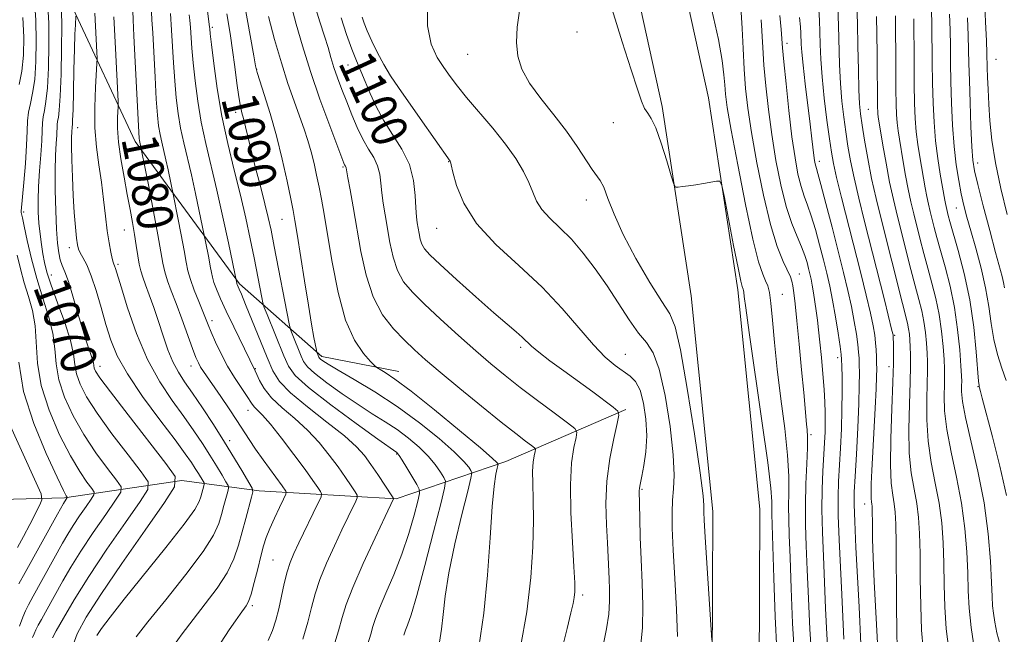
# Model space of a CAD drawing. Extents: x 2144800 to 2147700, y 322300 to 325200.
# Drawn here: x 2145688 to 2145906, y 322599 to 322735 of the extents above; entities that cross this region are included whole.
import ezdxf
from ezdxf.enums import TextEntityAlignment as Align

# ---------------------------------------------------------------- set-up
doc = ezdxf.new("R2010")
doc.units = 0
doc.header["$MEASUREMENT"] = 0
for name, color, linetype, lineweight in [('DTM HARD BREAKLINE', 7, 'Continuous', 0), ('DTM SPOT ELEVATION', 2, 'Continuous', 13), ('INDEX CONTOUR', 41, 'Continuous', 13), ('INDEX CONTOUR LABEL', 244, 'Continuous', 0), ('INTERMEDIATE CONTOUR', 44, 'Continuous', 0)]:
    doc.layers.add(name, color=color, linetype=linetype, lineweight=lineweight)
doc.styles.add('Style-ITALICS', font='ITALICS.shx')

msp = doc.modelspace()

# ---------------------------------------------------------------- linework, layer by layer
at = {"layer": 'DTM HARD BREAKLINE'}
for points in [[(2145698.29, 323190.58, 1116.51), (2145703.68, 323185.16, 1115.85), (2145708.78, 323170.67, 1114.63), (2145720.21, 323126.08, 1112.59), (2145731.85, 323088.61, 1112.09), (2145747.82, 323043.61, 1112.64), (2145765.32, 322995.08, 1113.75), (2145780.01, 322950.03, 1112.53), (2145792.96, 322906.44, 1110.6), (2145802.63, 322855.74, 1108.56), (2145809.7, 322809.79, 1107.89), (2145820.13, 322760.28, 1108.78), (2145829.89, 322715.8, 1108.33), (2145836.31, 322673.85, 1107.56), (2145841.07, 322626.04, 1106.57), (2145840.97, 322590.88, 1105.9), (2145833.26, 322540.04, 1105.35), (2145824.88, 322500, 1105.093)], [(2145712.71, 323190.83, 1115.85), (2145718.74, 323173.69, 1114.63), (2145730.22, 323128.92, 1112.59), (2145741.72, 323091.89, 1112.09), (2145757.61, 323047.11, 1112.64), (2145775.16, 322998.46, 1113.75), (2145789.94, 322953.12, 1112.53), (2145803.08, 322908.9, 1110.6), (2145812.88, 322857.51, 1108.56), (2145819.94, 322811.65, 1107.89), (2145830.3, 322762.47, 1108.78), (2145840.12, 322717.7, 1108.33), (2145846.63, 322675.15, 1107.56), (2145851.47, 322626.54, 1106.57), (2145851.37, 322590.08, 1105.9), (2145843.5, 322538.19, 1105.35), (2145835.507, 322500, 1105.102)], [(2145771.54, 322657.04, 1094.69), (2145754.42, 322660.4, 1092.37), (2145736.24, 322676.47, 1086.24), (2145713.13, 322708.01, 1079.61), (2145699.4, 322737.32, 1073.75)], [(2145821.78, 322648.62, 1100.27), (2145795.23, 322637.09, 1094.58), (2145770.91, 322628.87, 1086.13), (2145740.54, 322630.61, 1078.45), (2145723.42, 322632.87, 1072.15), (2145697.45, 322629.07, 1063.81), (2145677.57, 322628.57, 1056.19)]]:
    msp.add_polyline3d(points, dxfattribs=at)
at = {"layer": 'DTM SPOT ELEVATION'}
for p in [(2145730.17, 322733.33, 1088.27), (2145810.97, 322732.29, 1107.24), (2145857.49, 322729.82, 1116.48), (2145786.8, 322727.39, 1105.12), (2145760.24, 322725.02, 1099.18), (2145903.82, 322726.25, 1138.97), (2145740.05, 322724.04, 1092.07), (2145770.27, 322716.45, 1101.43), (2145735.4, 322714.53, 1089.57), (2145875.56, 322715.15, 1125.01), (2145700.32, 322711.11, 1074.74), (2145819.07, 322712.23, 1107.43), (2145759.17, 322702.4, 1095.83), (2145782.56, 322703.59, 1101.95), (2145864.68, 322703.65, 1118.48), (2145899.75, 322703.31, 1136.58), (2145813.07, 322695.06, 1105.36), (2145688.4, 322692.44, 1068.36), (2145895.07, 322693.34, 1133.19), (2145745.61, 322690.77, 1091.15), (2145710.67, 322688.46, 1077.13), (2145779.93, 322688.83, 1101.22), (2145698.48, 322684.52, 1073.47), (2145709.3, 322680.8, 1076.3), (2145694.53, 322678.43, 1070.72), (2145860.26, 322678.64, 1112.74), (2145856.5, 322674.2, 1110.87), (2145730.12, 322668.34, 1082.45), (2145881.35, 322665.09, 1122.15), (2145798.53, 322662.4, 1099.65), (2145821.73, 322660.85, 1102.89), (2145868.76, 322660.1, 1115.55), (2145705.27, 322658.24, 1072.63), (2145725.45, 322658.31, 1079.36), (2145739.72, 322657.68, 1084.11), (2145880.11, 322658.12, 1121.4), (2145899.86, 322653.67, 1131.91), (2145738.09, 322648.44, 1081.26), (2145734.05, 322641.75, 1078.48), (2145862.88, 322643.08, 1112.3), (2145771.04, 322638.74, 1087.87), (2145825.39, 322630.97, 1102.16), (2145874.71, 322627.67, 1119.35), (2145743.64, 322615.24, 1081.06), (2145812.23, 322607.5, 1098.35), (2145739.05, 322605.13, 1080.28)]:
    msp.add_point(p, dxfattribs=at)
at = {"layer": 'INDEX CONTOUR', "flags": 128}
for points, elevation in [([(2145693.754, 322738.076), (2145693.937, 322734.303), (2145693.992, 322729.49), (2145693.898, 322724.375), (2145693.669, 322719.934), (2145693.331, 322716.889), (2145692.972, 322714.943), (2145692.689, 322713.547), (2145692.551, 322712.189), (2145692.483, 322710.517), (2145692.379, 322708.217), (2145692.163, 322705.112), (2145691.898, 322701.566), (2145691.681, 322698.081), (2145691.591, 322695.042), (2145691.628, 322692.384), (2145691.778, 322689.923), (2145692.018, 322687.524), (2145692.318, 322685.233), (2145692.643, 322683.142), (2145692.995, 322681.241), (2145693.538, 322679.109), (2145694.475, 322676.227), (2145695.9, 322672.295), (2145697.475, 322667.915), (2145698.755, 322663.91), (2145699.432, 322660.889), (2145699.758, 322658.59), (2145700.12, 322656.534), (2145700.887, 322654.271), (2145702.32, 322651.468), (2145704.66, 322647.824), (2145707.959, 322643.258), (2145711.512, 322638.582), (2145714.427, 322634.832), (2145715.95, 322632.627), (2145715.885, 322630.922), (2145714.177, 322628.256), (2145710.926, 322623.599), (2145706.851, 322617.671), (2145702.824, 322611.622), (2145699.568, 322606.43), (2145697.183, 322602.383), (2145695.62, 322599.594), (2145694.783, 322598.034)], 1070), ([(2145864.57, 322737.29), (2145864.697, 322734.898), (2145864.794, 322732.349), (2145864.875, 322729.553), (2145865.016, 322726.3), (2145865.307, 322722.343), (2145865.798, 322717.616), (2145866.389, 322712.764), (2145866.936, 322708.61), (2145867.359, 322705.663), (2145867.814, 322703.177), (2145868.519, 322700.087), (2145869.621, 322695.622), (2145873.859, 322678.853), (2145875.064, 322673.97), (2145875.999, 322670.011), (2145876.609, 322667.152), (2145876.961, 322665.099), (2145877.153, 322663.44), (2145877.267, 322661.846), (2145877.338, 322660.319), (2145877.38, 322658.941), (2145877.405, 322657.671), (2145877.382, 322655.973), (2145877.275, 322653.191), (2145877.063, 322648.934), (2145876.322, 322635.1), (2145876.191, 322632.192), (2145876.141, 322630.176), (2145876.17, 322628.91), (2145876.244, 322628.165), (2145876.326, 322627.686), (2145876.381, 322627.216), (2145876.413, 322626.472), (2145876.448, 322623.049), (2145876.504, 322619.955), (2145876.638, 322615.763), (2145876.874, 322610.533), (2145877.647, 322595.485)], 1120), ([(2145712.549, 322736.974), (2145712.624, 322735.016), (2145712.814, 322731.488), (2145713.105, 322725.724), (2145713.876, 322710.118), (2145713.966, 322708.72), (2145714.022, 322708.273), (2145714.503, 322706.085), (2145716.088, 322698.036), (2145717.16, 322692.496), (2145718.12, 322687.346), (2145719.198, 322681.099), (2145719.644, 322679.123), (2145720.267, 322677.164), (2145721.108, 322674.916), (2145722.175, 322672.132), (2145723.437, 322668.717), (2145725.811, 322662.18), (2145726.565, 322660.191), (2145727.1, 322658.959), (2145727.603, 322658.046), (2145728.245, 322657.053), (2145732.077, 322651.508), (2145733.922, 322648.789), (2145735.655, 322646.177), (2145738.36, 322641.953), (2145739.762, 322639.856), (2145741.449, 322637.48), (2145745.662, 322631.731), (2145746.484, 322630.54), (2145746.588, 322630.288), (2145746.451, 322629.836), (2145745.955, 322628.796), (2145745.048, 322626.928), (2145743.939, 322624.582), (2145742.905, 322622.254), (2145742.144, 322620.285), (2145741.558, 322618.397), (2145740.972, 322616.153), (2145740.259, 322613.297), (2145739.488, 322610.28), (2145738.776, 322607.731), (2145738.202, 322606.098), (2145737.685, 322605.103), (2145736.353, 322603.247), (2145735.327, 322601.787), (2145733.939, 322599.768), (2145732.167, 322597.088)], 1080), ([(2145733.389, 322736.381), (2145733.759, 322734.186), (2145734.201, 322731.493), (2145734.684, 322728.276), (2145735.179, 322724.609), (2145735.655, 322720.965), (2145736.083, 322717.91), (2145736.445, 322715.84), (2145736.766, 322714.428), (2145737.085, 322713.169), (2145737.949, 322709.431), (2145738.687, 322706.407), (2145739.708, 322702.446), (2145740.838, 322698.137), (2145741.848, 322694.239), (2145742.583, 322691.221), (2145743.193, 322688.397), (2145743.904, 322684.797), (2145747.212, 322667.597), (2145747.505, 322666.396), (2145747.86, 322665.447), (2145749.856, 322660.49), (2145750.415, 322659.243), (2145751.247, 322658.121), (2145752.854, 322656.668), (2145755.557, 322654.573), (2145758.957, 322652.114), (2145762.471, 322649.712), (2145765.636, 322647.683), (2145768.471, 322645.91), (2145771.113, 322644.172), (2145773.652, 322642.296), (2145776.001, 322640.318), (2145778.02, 322638.326), (2145779.601, 322636.423), (2145780.748, 322634.775), (2145781.493, 322633.565), (2145781.838, 322632.728), (2145781.66, 322631.214), (2145780.807, 322627.724), (2145779.231, 322621.515), (2145777.311, 322614.07), (2145775.529, 322607.425), (2145774.263, 322603.139), (2145773.474, 322600.858), (2145773.018, 322599.747), (2145772.762, 322599.085), (2145772.608, 322598.591)], 1090), ([(2145758.704, 322735.453), (2145759.888, 322731.747), (2145761.074, 322728.524), (2145762.124, 322725.904), (2145764.061, 322721.32), (2145765.15, 322718.711), (2145766.466, 322715.822), (2145768.124, 322712.759), (2145770.15, 322709.604), (2145772.203, 322706.342), (2145773.849, 322702.935), (2145774.778, 322699.411), (2145775.164, 322696.079), (2145775.301, 322693.314), (2145775.433, 322691.366), (2145775.599, 322689.998), (2145775.999, 322687.628), (2145776.265, 322686.393), (2145776.631, 322685.267), (2145777.215, 322684.265), (2145778.416, 322682.956), (2145780.708, 322680.794), (2145784.33, 322677.469), (2145788.588, 322673.609), (2145792.552, 322670.077), (2145795.499, 322667.535), (2145797.505, 322665.85), (2145798.851, 322664.689), (2145800.921, 322662.698), (2145802.537, 322661.326), (2145805.01, 322659.433), (2145808.084, 322657.177), (2145814.469, 322652.531), (2145819.043, 322649.164), (2145820.059, 322648.301), (2145820.282, 322647.355), (2145819.899, 322645.513), (2145819.125, 322642.197), (2145818.254, 322637.754), (2145817.605, 322632.765), (2145817.407, 322627.766), (2145817.53, 322623.108), (2145817.755, 322619.099), (2145817.91, 322615.936), (2145818.086, 322611.07), (2145818.185, 322608.703), (2145818.204, 322606.132), (2145818.019, 322603.257), (2145817.548, 322600.035), (2145816.88, 322596.669)], 1100), ([(2145840.855, 322737.191), (2145842.329, 322730.682), (2145843.185, 322725.99), (2145843.564, 322722.837), (2145843.716, 322720.591), (2145843.888, 322718.526), (2145844.299, 322715.566), (2145845.164, 322710.542), (2145846.6, 322702.842), (2145848.33, 322694.068), (2145849.977, 322686.376), (2145851.246, 322681.397), (2145852.154, 322678.666), (2145852.795, 322677.191), (2145853.261, 322676.047), (2145853.623, 322674.581), (2145853.945, 322672.206), (2145854.294, 322668.476), (2145854.743, 322663.512), (2145855.364, 322657.576), (2145856.182, 322651.003), (2145857.02, 322644.424), (2145857.65, 322638.541), (2145857.917, 322633.875), (2145857.93, 322630.216), (2145857.877, 322627.166), (2145857.903, 322624.26), (2145858.021, 322620.746), (2145858.211, 322615.803), (2145858.458, 322608.976), (2145858.769, 322601.291), (2145859.158, 322594.14)], 1110), ([(2145885.621, 322735.211), (2145885.668, 322725.749), (2145885.714, 322720.732), (2145885.794, 322716.577), (2145885.94, 322713.171), (2145886.182, 322710.19), (2145886.536, 322707.366), (2145886.957, 322704.679), (2145888.144, 322697.764), (2145888.503, 322695.866), (2145888.875, 322694.144), (2145889.269, 322692.501), (2145890.159, 322688.977), (2145890.744, 322686.747), (2145891.529, 322683.899), (2145892.549, 322680.272), (2145893.651, 322675.995), (2145894.633, 322671.272), (2145895.339, 322666.374), (2145895.791, 322661.842), (2145896.056, 322658.289), (2145896.193, 322656.115), (2145896.24, 322654.878), (2145896.225, 322653.923), (2145896.217, 322652.619), (2145896.419, 322650.427), (2145897.071, 322646.827), (2145899.811, 322634.971), (2145901.181, 322627.939), (2145902.091, 322621.096), (2145902.595, 322615.019), (2145902.842, 322610.263), (2145902.97, 322607.155), (2145903.076, 322605.15), (2145903.249, 322603.478), (2145903.567, 322601.508), (2145904.054, 322599.147), (2145904.725, 322596.444)], 1130)]:
    msp.add_lwpolyline(points, dxfattribs=dict(at, elevation=elevation))
at = {"layer": 'INTERMEDIATE CONTOUR', "flags": 128}
for points, elevation in [([(2145901.134, 322743.506), (2145901.535, 322734.562), (2145901.713, 322730.333), (2145901.815, 322727.628), (2145901.908, 322724.394), (2145901.979, 322722.288), (2145902.09, 322719.559), (2145902.248, 322716.31), (2145902.483, 322712.6), (2145902.918, 322708.318), (2145903.701, 322703.316), (2145904.91, 322697.608), (2145906.339, 322691.877)], 1138), ([(2145690.753, 322739.131), (2145691.062, 322734.907), (2145691.194, 322730.314), (2145691.115, 322725.767), (2145690.83, 322721.795), (2145690.373, 322718.775), (2145689.869, 322716.492), (2145689.469, 322714.575), (2145689.272, 322712.653), (2145689.183, 322710.337), (2145689.05, 322707.234), (2145688.768, 322703.18), (2145688.409, 322698.924), (2145687.818, 322692.611), (2145687.825, 322692.319), (2145688.101, 322691.147), (2145688.505, 322689.295), (2145689.174, 322686.136), (2145690.102, 322682.064), (2145691.27, 322677.641), (2145692.612, 322673.346), (2145693.894, 322669.306), (2145694.842, 322665.565), (2145695.302, 322662.117), (2145695.605, 322658.758), (2145696.206, 322655.236), (2145697.462, 322651.37), (2145699.338, 322647.263), (2145701.706, 322643.091), (2145704.378, 322639.067), (2145706.946, 322635.558), (2145708.942, 322632.97), (2145709.973, 322631.478), (2145709.929, 322630.324), (2145708.773, 322628.517), (2145706.572, 322625.366), (2145703.811, 322621.351), (2145701.081, 322617.248), (2145698.849, 322613.683), (2145697.079, 322610.667), (2145693.222, 322603.748), (2145692.319, 322602.097), (2145691.633, 322600.81), (2145691.118, 322599.79), (2145690.712, 322598.909), (2145690.367, 322598.067)], 1068), ([(2145737.246, 322738.908), (2145739.363, 322727.009), (2145739.764, 322724.811), (2145740.114, 322723.356), (2145740.696, 322721.521), (2145741.711, 322718.437), (2145743.024, 322714.241), (2145744.417, 322709.324), (2145745.695, 322704.118), (2145746.768, 322699.234), (2145747.571, 322695.326), (2145748.086, 322692.732), (2145748.482, 322690.531), (2145748.975, 322687.486), (2145750.604, 322677.123), (2145751.47, 322671.736), (2145752.181, 322667.544), (2145752.71, 322664.603), (2145753.248, 322661.77), (2145753.335, 322661.366), (2145753.396, 322661.188), (2145753.795, 322660.219), (2145753.925, 322660.044), (2145754.175, 322659.817), (2145754.686, 322659.44), (2145755.835, 322658.707), (2145758.061, 322657.383), (2145761.641, 322655.3), (2145766.194, 322652.546), (2145771.181, 322649.272), (2145776.078, 322645.682), (2145780.433, 322642.179), (2145783.81, 322639.217), (2145785.915, 322637.137), (2145787.008, 322635.839), (2145787.492, 322635.104), (2145787.674, 322634.585), (2145787.488, 322633.396), (2145786.777, 322630.516), (2145785.48, 322625.331), (2145783.938, 322618.84), (2145782.591, 322612.447), (2145781.762, 322607.26), (2145781.308, 322603.208), (2145780.968, 322599.924), (2145780.538, 322597.092)], 1092), ([(2145747.734, 322737.936), (2145748.795, 322734.061), (2145750.16, 322729.226), (2145751.911, 322723.578), (2145754.041, 322717.398), (2145756.197, 322711.525), (2145759.367, 322703.209), (2145759.512, 322702.881), (2145759.7, 322702.563), (2145759.768, 322702.422), (2145759.821, 322702.204), (2145760.21, 322700.025), (2145760.713, 322697.315), (2145761.403, 322693.531), (2145763.11, 322683.688), (2145764.248, 322678.402), (2145765.816, 322673.584), (2145767.922, 322669.654), (2145770.335, 322666.537), (2145772.741, 322664.032), (2145774.97, 322661.888), (2145777.43, 322659.672), (2145780.675, 322656.903), (2145785.019, 322653.299), (2145789.818, 322649.377), (2145794.19, 322645.856), (2145797.438, 322643.298), (2145799.601, 322641.641), (2145800.906, 322640.669), (2145801.568, 322640.151), (2145801.772, 322639.795), (2145801.693, 322639.297), (2145801.494, 322638.391), (2145801.285, 322636.965), (2145801.168, 322634.948), (2145801.206, 322632.246), (2145801.312, 322628.674), (2145801.359, 322624.032), (2145801.222, 322618.197), (2145800.767, 322611.364), (2145799.857, 322603.815), (2145798.447, 322595.939)], 1096), ([(2145752.89, 322738.167), (2145753.995, 322734.583), (2145755.027, 322731.429), (2145755.823, 322728.854), (2145756.478, 322726.641), (2145757.149, 322724.485), (2145757.961, 322722.137), (2145758.913, 322719.571), (2145759.969, 322716.819), (2145761.1, 322713.94), (2145762.291, 322711.112), (2145763.535, 322708.542), (2145764.797, 322706.372), (2145765.941, 322704.479), (2145766.81, 322702.678), (2145767.299, 322700.808), (2145767.55, 322698.814), (2145767.755, 322696.67), (2145768.073, 322694.341), (2145768.501, 322691.764), (2145769.554, 322685.659), (2145770.256, 322682.397), (2145771.224, 322679.425), (2145772.587, 322676.942), (2145774.525, 322674.61), (2145777.229, 322671.953), (2145780.768, 322668.657), (2145784.729, 322665.052), (2145788.576, 322661.631), (2145791.933, 322658.743), (2145795.073, 322656.17), (2145798.427, 322653.547), (2145802.235, 322650.663), (2145805.969, 322647.879), (2145808.899, 322645.711), (2145810.495, 322644.461), (2145810.986, 322643.604), (2145810.796, 322642.405), (2145810.314, 322640.222), (2145809.812, 322636.789), (2145809.532, 322631.93), (2145809.636, 322625.72), (2145809.977, 322619.217), (2145810.327, 322613.728), (2145810.507, 322610.209), (2145810.512, 322608.215), (2145810.387, 322606.951), (2145810.143, 322605.64), (2145809.664, 322603.578), (2145808.802, 322600.078), (2145807.485, 322594.794)], 1098), ([(2145777.863, 322739.118), (2145777.883, 322733.719), (2145778.673, 322729.626), (2145779.998, 322726.681), (2145781.495, 322724.429), (2145782.916, 322722.436), (2145784.483, 322720.341), (2145786.535, 322717.803), (2145792.317, 322711.02), (2145795.179, 322707.455), (2145797.45, 322704.241), (2145799.135, 322701.416), (2145800.335, 322698.947), (2145801.199, 322696.788), (2145802.039, 322694.834), (2145803.207, 322692.966), (2145804.966, 322691.057), (2145807.21, 322688.927), (2145809.742, 322686.394), (2145812.384, 322683.325), (2145815.056, 322679.816), (2145817.693, 322676.019), (2145822.573, 322668.515), (2145824.639, 322665.585), (2145826.37, 322663.477), (2145827.853, 322661.215), (2145829.209, 322657.551), (2145830.509, 322651.714), (2145831.612, 322644.848), (2145832.325, 322638.575), (2145832.527, 322634.108), (2145832.392, 322631.034), (2145832.164, 322628.524), (2145832.051, 322625.806), (2145832.099, 322622.304), (2145832.314, 322617.492), (2145832.674, 322611.155), (2145833.04, 322604.32), (2145833.247, 322598.321)], 1104), ([(2145798.336, 322737.537), (2145797.749, 322733.372), (2145797.555, 322729.972), (2145797.851, 322726.96), (2145798.771, 322724.049), (2145800.458, 322720.976), (2145802.95, 322717.558), (2145805.86, 322713.932), (2145808.698, 322710.314), (2145811.064, 322706.927), (2145814.323, 322701.83), (2145816.15, 322699.379), (2145816.922, 322697.896), (2145817.859, 322695.445), (2145819.212, 322691.944), (2145821.243, 322687.433), (2145824.058, 322682.11), (2145827.136, 322676.819), (2145829.798, 322672.562), (2145831.567, 322669.818), (2145832.768, 322666.975), (2145833.928, 322661.899), (2145835.418, 322653.294), (2145836.994, 322643.22), (2145838.257, 322634.577), (2145838.917, 322629.535), (2145839.113, 322627.361), (2145839.079, 322625.846), (2145839.156, 322624.073), (2145839.385, 322620.304), (2145840.666, 322600.899), (2145840.9, 322597.542)], 1106), ([(2145818.757, 322737.329), (2145820.983, 322730.111), (2145823.01, 322723.961), (2145824.41, 322719.663), (2145825.31, 322716.971), (2145825.979, 322715.375), (2145826.655, 322714.331), (2145827.448, 322713.135), (2145828.441, 322711.049), (2145829.657, 322707.643), (2145830.889, 322703.73), (2145831.871, 322700.434), (2145832.441, 322698.598), (2145832.831, 322697.946), (2145833.379, 322697.915), (2145834.343, 322698.038), (2145835.688, 322698.222), (2145837.301, 322698.467), (2145839.047, 322698.76), (2145841.936, 322699.284), (2145842.649, 322699.268), (2145843.094, 322698.314), (2145843.651, 322695.603), (2145845.704, 322684.979), (2145846.688, 322680.017), (2145847.301, 322677.119), (2145847.606, 322675.889), (2145847.825, 322675.312), (2145847.891, 322675.047), (2145847.949, 322674.619), (2145848.047, 322673.715), (2145848.369, 322671.199), (2145849.137, 322665.731), (2145851.977, 322646.116), (2145853.246, 322636.918), (2145853.92, 322631.191), (2145854.134, 322628.272), (2145854.156, 322625.459), (2145854.637, 322611.249), (2145854.939, 322602.779), (2145855.261, 322595.24)], 1108), ([(2145868.799, 322737.729), (2145868.944, 322733.785), (2145869.184, 322725.133), (2145869.383, 322720.907), (2145869.697, 322717.017), (2145870.101, 322713.453), (2145870.553, 322710.151), (2145871.033, 322707.005), (2145871.615, 322703.726), (2145872.396, 322699.979), (2145873.446, 322695.505), (2145874.728, 322690.345), (2145879.112, 322672.915), (2145880.786, 322666.161), (2145881.016, 322665.161), (2145881.062, 322664.817), (2145881.118, 322662.938), (2145881.144, 322661.411), (2145881.127, 322658.849), (2145881.011, 322654.719), (2145880.78, 322648.816), (2145880.549, 322642.225), (2145880.468, 322636.358), (2145880.638, 322632.275), (2145880.963, 322629.632), (2145881.297, 322627.737), (2145881.523, 322625.869), (2145881.652, 322623.202), (2145881.72, 322618.887), (2145881.801, 322605.433), (2145881.849, 322599.452), (2145881.97, 322595.762)], 1122), ([(2145873.023, 322738.263), (2145873.151, 322734.19), (2145873.257, 322729.153), (2145873.354, 322723.928), (2145873.459, 322719.471), (2145873.595, 322716.418), (2145873.813, 322714.141), (2145874.169, 322711.692), (2145874.706, 322708.347), (2145875.415, 322704.276), (2145876.273, 322699.872), (2145877.26, 322695.435), (2145878.363, 322690.897), (2145883.103, 322672.11), (2145884.225, 322667.756), (2145884.48, 322666.547), (2145884.648, 322665.358), (2145884.76, 322664.05), (2145884.837, 322662.559), (2145884.891, 322660.763), (2145884.894, 322658.292), (2145884.811, 322654.716), (2145884.638, 322649.825), (2145884.516, 322644.282), (2145884.618, 322638.975), (2145885.054, 322634.582), (2145885.675, 322630.967), (2145886.268, 322627.788), (2145886.665, 322624.676), (2145886.887, 322621.158), (2145887, 322616.731), (2145887.07, 322611.147), (2145887.161, 322605.151), (2145887.338, 322599.746), (2145887.675, 322595.617)], 1124), ([(2145688.187, 322735.511), (2145688.398, 322731.138), (2145688.332, 322727.159), (2145687.991, 322723.654), (2145687.414, 322720.661)], 1066), ([(2145696.754, 322737.017), (2145696.812, 322733.7), (2145696.789, 322728.666), (2145696.682, 322722.983), (2145696.508, 322718.075), (2145696.29, 322715.003), (2145696.072, 322713.395), (2145695.909, 322712.518), (2145695.829, 322711.734), (2145695.73, 322709.438), (2145695.606, 322707.569), (2145695.466, 322704.998), (2145695.373, 322701.57), (2145695.381, 322697.276), (2145695.48, 322692.704), (2145695.648, 322688.592), (2145695.868, 322685.505), (2145696.145, 322683.336), (2145696.496, 322681.805), (2145696.937, 322680.588), (2145697.518, 322679.174), (2145698.295, 322677.01), (2145699.29, 322673.752), (2145700.395, 322669.93), (2145701.467, 322666.29), (2145702.385, 322663.428), (2145703.587, 322659.914), (2145703.835, 322658.968), (2145704.037, 322657.831), (2145704.312, 322657.171), (2145705.301, 322655.674), (2145707.614, 322652.558), (2145711.539, 322647.449), (2145719.913, 322636.694), (2145721.927, 322633.777), (2145721.842, 322631.521), (2145719.582, 322627.991), (2145715.314, 322621.891), (2145710.154, 322614.465), (2145705.457, 322607.595), (2145702.252, 322602.64), (2145700.26, 322598.88), (2145698.876, 322595.072)], 1072), ([(2145699.968, 322735.812), (2145699.851, 322733.933), (2145699.75, 322731.804), (2145699.638, 322728.496), (2145699.527, 322723.959), (2145699.423, 322719.108), (2145699.327, 322715.099), (2145699.242, 322712.786), (2145699.175, 322711.806), (2145699.107, 322711.278), (2145699.048, 322710.098), (2145699.019, 322709.018), (2145699.019, 322707.046), (2145699.069, 322703.958), (2145699.181, 322700.127), (2145699.362, 322696.084), (2145699.61, 322692.303), (2145699.881, 322689.074), (2145700.123, 322686.634), (2145700.311, 322685.108), (2145700.535, 322684.168), (2145700.914, 322683.369), (2145701.534, 322682.298), (2145702.368, 322680.687), (2145703.355, 322678.296), (2145704.436, 322675.013), (2145705.545, 322671.227), (2145706.614, 322667.454), (2145707.669, 322664.029), (2145709.095, 322660.57), (2145711.371, 322656.513), (2145714.749, 322651.545), (2145718.57, 322646.356), (2145721.945, 322641.885), (2145724.207, 322638.828), (2145725.558, 322636.901), (2145726.416, 322635.577), (2145727.122, 322634.432), (2145728.127, 322632.75), (2145728.347, 322632.349), (2145728.395, 322632.078), (2145728.309, 322631.707), (2145727.65, 322629.267), (2145727.302, 322628.218), (2145726.296, 322626.449), (2145723.952, 322623.199), (2145719.908, 322618.066), (2145710.625, 322606.564), (2145707.542, 322602.632), (2145705.669, 322600.12), (2145704.59, 322598.575)], 1074), ([(2145704.167, 322736.471), (2145704.588, 322727.839), (2145704.64, 322726.494), (2145704.617, 322725.354), (2145704.294, 322720.064), (2145704.131, 322715.692), (2145704.164, 322711.078), (2145704.499, 322706.818), (2145705.032, 322702.872), (2145705.608, 322699.038), (2145706.104, 322695.191), (2145706.529, 322691.504), (2145706.926, 322688.223), (2145707.322, 322685.551), (2145707.694, 322683.52), (2145708.004, 322682.115), (2145708.227, 322681.285), (2145708.388, 322680.822), (2145708.525, 322680.473), (2145708.703, 322679.924), (2145709.961, 322675.795), (2145711.416, 322671.18), (2145713.411, 322665.489), (2145715.829, 322659.752), (2145718.529, 322654.795), (2145721.293, 322650.629), (2145723.879, 322647.061), (2145726.104, 322643.915), (2145728, 322641.09), (2145729.655, 322638.505), (2145731.125, 322636.121), (2145732.343, 322634.093), (2145733.216, 322632.619), (2145733.674, 322631.785), (2145733.772, 322631.223), (2145733.595, 322630.449), (2145732.741, 322627.328), (2145732.222, 322625.373), (2145731.632, 322623.352), (2145730.478, 322620.81), (2145728.152, 322617.143), (2145724.336, 322612.051), (2145719.877, 322606.448), (2145715.911, 322601.547), (2145713.305, 322598.27)], 1076), ([(2145708.4, 322735.681), (2145708.757, 322728.647), (2145709.308, 322717.011), (2145709.329, 322715.84), (2145709.2, 322713.332), (2145709.2, 322711.004), (2145709.412, 322707.92), (2145709.921, 322704.168), (2145710.621, 322700.131), (2145711.356, 322696.27), (2145712.003, 322692.937), (2145712.54, 322690.055), (2145712.981, 322687.44), (2145713.341, 322684.961), (2145713.655, 322682.707), (2145713.966, 322680.818), (2145714.32, 322679.344), (2145714.777, 322677.972), (2145715.4, 322676.298), (2145716.229, 322674.021), (2145717.207, 322671.236), (2145718.253, 322668.146), (2145719.303, 322664.954), (2145720.367, 322661.885), (2145721.471, 322659.167), (2145722.66, 322656.912), (2145724.06, 322654.761), (2145725.814, 322652.236), (2145728.001, 322649.002), (2145730.442, 322645.279), (2145732.893, 322641.432), (2145735.127, 322637.81), (2145736.98, 322634.729), (2145738.305, 322632.489), (2145739.001, 322631.222), (2145739.15, 322630.366), (2145738.88, 322629.192), (2145737.583, 322624.449), (2145736.004, 322618.536), (2145734.99, 322615.571), (2145733.464, 322612.437), (2145731.247, 322609.044), (2145728.609, 322605.533), (2145725.929, 322602.099), (2145723.537, 322598.934), (2145721.565, 322596.213)], 1078), ([(2145716.727, 322736.7), (2145716.818, 322734.981), (2145716.99, 322732.099), (2145717.505, 322722.296), (2145717.781, 322717.436), (2145718.036, 322713.914), (2145718.295, 322711.487), (2145718.599, 322709.623), (2145718.973, 322707.861), (2145719.895, 322703.995), (2145720.392, 322701.756), (2145721.593, 322695.968), (2145722.547, 322691.124), (2145723.276, 322687.36), (2145723.927, 322683.86), (2145724.375, 322681.309), (2145724.767, 322679.365), (2145725.322, 322677.428), (2145726.182, 322675.073), (2145727.187, 322672.571), (2145728.096, 322670.367), (2145729.293, 322667.388), (2145729.955, 322665.788), (2145730.914, 322663.594), (2145732.145, 322660.981), (2145733.58, 322658.26), (2145735.123, 322655.709), (2145736.589, 322653.496), (2145737.769, 322651.759), (2145739.024, 322649.79), (2145739.5, 322649.19), (2145740.188, 322648.522), (2145741.302, 322647.397), (2145743.055, 322645.388), (2145745.528, 322642.272), (2145748.282, 322638.646), (2145750.748, 322635.309), (2145752.486, 322632.893), (2145753.557, 322631.347), (2145754.154, 322630.45), (2145754.416, 322629.922), (2145754.273, 322629.235), (2145753.598, 322627.799), (2145749.344, 322619.072), (2145748.224, 322616.717), (2145747.403, 322614.742), (2145746.746, 322612.655), (2145746.139, 322610.101), (2145745.539, 322607.267), (2145744.923, 322604.473), (2145744.26, 322601.963), (2145743.49, 322599.674), (2145742.546, 322597.464)], 1082), ([(2145720.906, 322736.427), (2145721.165, 322732.71), (2145721.58, 322725.514), (2145721.857, 322721.461), (2145722.194, 322717.711), (2145722.624, 322714.253), (2145723.173, 322710.972), (2145723.862, 322707.736), (2145725.554, 322700.636), (2145726.47, 322696.523), (2145727.307, 322692.578), (2145728.686, 322685.841), (2145729.391, 322682.223), (2145729.735, 322680.374), (2145729.974, 322679.02), (2145730.199, 322677.951), (2145730.542, 322676.811), (2145731.122, 322675.284), (2145732.017, 322673.198), (2145733.291, 322670.415), (2145734.935, 322666.946), (2145739.676, 322657.174), (2145740.023, 322656.396), (2145740.63, 322655.064), (2145741.665, 322653.282), (2145743.313, 322651.217), (2145745.664, 322649.002), (2145748.441, 322646.635), (2145751.27, 322644.078), (2145753.843, 322641.33), (2145756.101, 322638.54), (2145758.046, 322635.895), (2145759.673, 322633.568), (2145760.948, 322631.685), (2145761.824, 322630.36), (2145762.272, 322629.613), (2145762.313, 322629.083), (2145761.981, 322628.318), (2145760.287, 322624.832), (2145758.918, 322621.984), (2145757.242, 322618.447), (2145755.513, 322614.606), (2145754.028, 322610.932), (2145752.989, 322607.741), (2145752.198, 322604.739), (2145751.354, 322601.479), (2145750.244, 322597.691)], 1084), ([(2145725.084, 322736.153), (2145725.205, 322734.91), (2145725.341, 322733.321), (2145725.656, 322728.732), (2145725.932, 322725.486), (2145726.355, 322721.507), (2145726.953, 322717.02), (2145727.748, 322712.321), (2145728.752, 322707.611), (2145731.214, 322697.277), (2145732.547, 322691.29), (2145733.766, 322685.548), (2145735.593, 322676.629), (2145735.629, 322676.507), (2145735.692, 322676.342), (2145736.174, 322675.283), (2145736.656, 322674.167), (2145737.577, 322671.945), (2145742.337, 322660.184), (2145743.611, 322657.228), (2145745.097, 322654.838), (2145747.505, 322652.326), (2145751.253, 322649.21), (2145755.594, 322645.839), (2145759.486, 322642.768), (2145762.159, 322640.388), (2145763.919, 322638.435), (2145765.343, 322636.481), (2145766.861, 322634.244), (2145770.128, 322629.303), (2145770.353, 322628.932), (2145770.365, 322628.836), (2145768.493, 322624.897), (2145766.263, 322620.177), (2145763.623, 322614.471), (2145761.309, 322609.209), (2145759.853, 322605.422), (2145758.963, 322602.54), (2145758.147, 322599.595), (2145757.043, 322595.92)], 1086), ([(2145729.108, 322736.939), (2145729.578, 322733.473), (2145729.619, 322733.024), (2145729.733, 322731.933), (2145730.007, 322729.512), (2145730.514, 322725.304), (2145731.282, 322719.786), (2145732.324, 322713.671), (2145733.624, 322707.569), (2145735.043, 322701.696), (2145736.411, 322696.168), (2145737.591, 322691.08), (2145738.586, 322686.453), (2145739.433, 322682.286), (2145741.15, 322673.479), (2145741.4, 322672.257), (2145741.704, 322671.279), (2145742.324, 322669.707), (2145746.005, 322660.565), (2145747.035, 322658.267), (2145748.569, 322656.197), (2145751.532, 322653.519), (2145756.429, 322649.706), (2145762.08, 322645.521), (2145766.881, 322642.041), (2145771.044, 322639.072), (2145771.228, 322638.91), (2145771.569, 322638.457), (2145772.229, 322637.435), (2145773.287, 322635.707), (2145775.495, 322632.026), (2145776.034, 322630.997), (2145776.084, 322630.035), (2145775.692, 322628.316), (2145774.897, 322625.244), (2145773.728, 322621.139), (2145772.214, 322616.552), (2145770.431, 322612.002), (2145768.655, 322607.889), (2145767.212, 322604.579), (2145766.321, 322602.284), (2145765.787, 322600.57), (2145765.308, 322598.845), (2145764.661, 322596.681)], 1088), ([(2145742.645, 322735.756), (2145743.999, 322730.625), (2145745.482, 322725.447), (2145746.949, 322720.88), (2145748.32, 322716.982), (2145749.535, 322713.663), (2145750.548, 322710.813), (2145751.388, 322708.247), (2145752.102, 322705.761), (2145752.734, 322703.196), (2145753.305, 322700.566), (2145753.835, 322697.93), (2145754.358, 322695.227), (2145754.952, 322691.929), (2145755.713, 322687.395), (2145756.726, 322681.294), (2145758.042, 322674.565), (2145759.708, 322668.468), (2145761.691, 322663.99), (2145763.665, 322661.052), (2145765.227, 322659.305), (2145766.117, 322658.397), (2145766.652, 322657.944), (2145768.48, 322656.855), (2145770.66, 322655.375), (2145774.257, 322652.671), (2145779.395, 322648.564), (2145784.977, 322643.976), (2145789.601, 322640.107), (2145792.229, 322637.853), (2145793.268, 322636.903), (2145793.49, 322636.644), (2145793.531, 322636.527), (2145793.49, 322636.259), (2145793.33, 322635.612), (2145793.031, 322634.282), (2145792.637, 322631.669), (2145792.204, 322627.1), (2145791.758, 322620.22), (2145791.194, 322611.945), (2145790.375, 322603.51), (2145789.235, 322595.99)], 1094), ([(2145763.361, 322735.588), (2145763.826, 322734.268), (2145764.533, 322732.547), (2145765.529, 322730.302), (2145766.765, 322727.729), (2145768.167, 322725.108), (2145769.699, 322722.611), (2145771.478, 322719.987), (2145776.28, 322713.128), (2145782.868, 322703.684), (2145782.942, 322703.524), (2145783.119, 322702.879), (2145783.516, 322701.255), (2145784.307, 322698.319), (2145785.886, 322694.374), (2145788.703, 322689.887), (2145792.989, 322685.246), (2145798.124, 322680.538), (2145803.265, 322675.774), (2145807.731, 322671.028), (2145814.615, 322662.94), (2145817.249, 322660.258), (2145819.446, 322658.407), (2145822.754, 322656.06), (2145823.969, 322654.82), (2145824.956, 322652.924), (2145825.74, 322650.06), (2145826.262, 322646.53), (2145826.437, 322642.792), (2145826.233, 322639.264), (2145825.807, 322636.221), (2145825.361, 322633.896), (2145824.894, 322631.62), (2145824.823, 322631.141), (2145824.803, 322630.659), (2145824.915, 322624.573), (2145825.014, 322620.302), (2145825.183, 322615.397), (2145825.42, 322610.24), (2145825.586, 322605.108), (2145825.513, 322600.251), (2145825.066, 322595.851)], 1102), ([(2145847.399, 322736.685), (2145847.573, 322733.09), (2145847.777, 322728.637), (2145848.023, 322724.052), (2145848.343, 322719.815), (2145848.844, 322715.408), (2145849.652, 322710.063), (2145850.846, 322703.342), (2145852.306, 322696.124), (2145853.865, 322689.619), (2145855.362, 322684.771), (2145856.669, 322681.476), (2145858.276, 322678.055), (2145858.606, 322677.109), (2145858.81, 322676.078), (2145859.021, 322674.522), (2145859.301, 322672.049), (2145859.692, 322668.279), (2145860.212, 322663.091), (2145860.769, 322657.402), (2145861.246, 322652.39), (2145861.872, 322645.377), (2145861.994, 322644.148), (2145862.072, 322642.582), (2145862.054, 322640.164), (2145861.912, 322636.561), (2145861.728, 322632.16), (2145861.613, 322627.531), (2145861.65, 322623.061), (2145861.808, 322618.413), (2145862.03, 322613.067), (2145862.276, 322606.718), (2145862.582, 322599.907), (2145862.999, 322593.387)], 1112), ([(2145851.821, 322735.049), (2145852.155, 322728.904), (2145852.421, 322724.984), (2145852.825, 322720.355), (2145853.392, 322715.156), (2145854.14, 322709.583), (2145855.078, 322703.869), (2145856.167, 322698.409), (2145857.362, 322693.635), (2145858.602, 322689.866), (2145859.778, 322686.962), (2145860.767, 322684.671), (2145861.481, 322682.774), (2145861.972, 322681.186), (2145862.322, 322679.856), (2145862.609, 322678.708), (2145862.87, 322677.557), (2145863.135, 322676.196), (2145863.426, 322674.479), (2145863.727, 322672.516), (2145864.012, 322670.484), (2145864.267, 322668.476), (2145864.519, 322666.271), (2145864.803, 322663.566), (2145865.142, 322660.192), (2145865.486, 322656.531), (2145865.77, 322653.098), (2145865.945, 322650.28), (2145866.019, 322647.941), (2145866.014, 322645.818), (2145865.949, 322643.658), (2145865.833, 322641.259), (2145865.474, 322635.002), (2145865.312, 322630.999), (2145865.261, 322626.459), (2145865.37, 322621.436), (2145865.591, 322616.025), (2145865.849, 322610.332), (2145866.089, 322604.497), (2145866.348, 322598.817), (2145866.678, 322593.628)], 1114), ([(2145855.912, 322735.968), (2145856.199, 322732.883), (2145856.544, 322728.787), (2145856.825, 322725.739), (2145857.308, 322720.842), (2145857.94, 322714.898), (2145858.627, 322709.103), (2145859.299, 322704.414), (2145859.959, 322700.829), (2145860.629, 322698.106), (2145861.33, 322695.962), (2145862.084, 322693.951), (2145862.912, 322691.59), (2145863.817, 322688.549), (2145864.738, 322685.129), (2145865.596, 322681.787), (2145866.332, 322678.836), (2145866.987, 322676.002), (2145867.616, 322672.868), (2145868.252, 322669.205), (2145868.836, 322665.545), (2145869.279, 322662.609), (2145869.524, 322660.855), (2145869.627, 322659.686), (2145869.673, 322658.238), (2145869.723, 322655.836), (2145869.751, 322652.546), (2145869.71, 322648.62), (2145869.57, 322644.33), (2145869.364, 322640.031), (2145868.958, 322632.695), (2145868.858, 322629.29), (2145868.892, 322625.133), (2145869.086, 322619.736), (2145869.668, 322607.595), (2145870.112, 322597.728)], 1116), ([(2145860.32, 322735.548), (2145860.5, 322733.495), (2145860.595, 322732.069), (2145860.687, 322729.645), (2145860.802, 322727.819), (2145861.077, 322724.967), (2145861.556, 322720.856), (2145862.674, 322711.874), (2145863.058, 322708.657), (2145863.486, 322704.931), (2145863.632, 322703.865), (2145863.765, 322703.112), (2145863.896, 322702.577), (2145864.058, 322702.058), (2145864.391, 322700.941), (2145865.057, 322698.509), (2145866.153, 322694.324), (2145867.505, 322689.072), (2145868.869, 322683.717), (2145870.048, 322679.034), (2145871.019, 322675.011), (2145871.808, 322671.439), (2145872.431, 322668.178), (2145872.899, 322665.322), (2145873.216, 322663.024), (2145873.396, 322661.351), (2145873.483, 322660.002), (2145873.527, 322658.589), (2145873.562, 322656.719), (2145873.551, 322653.986), (2145873.441, 322649.982), (2145873.201, 322644.577), (2145872.897, 322638.75), (2145872.618, 322633.756), (2145872.443, 322630.388), (2145872.405, 322627.581), (2145872.524, 322623.807), (2145872.802, 322618.036), (2145873.486, 322604.859), (2145873.878, 322596.638)], 1118), ([(2145877.356, 322735.737), (2145877.426, 322731.829), (2145877.484, 322727.49), (2145877.59, 322715.541), (2145877.619, 322714.771), (2145877.667, 322714.166), (2145877.75, 322713.526), (2145878.787, 322707.207), (2145879.479, 322703.206), (2145880.269, 322699.033), (2145881.108, 322695.152), (2145881.995, 322691.45), (2145884.972, 322679.658), (2145885.912, 322676.04), (2145886.715, 322673.047), (2145887.367, 322670.502), (2145887.864, 322668.122), (2145888.211, 322665.697), (2145888.437, 322663.314), (2145888.577, 322661.136), (2145888.658, 322659.214), (2145888.676, 322657.154), (2145888.616, 322654.452), (2145888.498, 322650.756), (2145888.484, 322646.331), (2145888.769, 322641.592), (2145889.469, 322636.891), (2145890.388, 322632.302), (2145891.239, 322627.838), (2145891.807, 322623.483), (2145892.123, 322619.112), (2145892.281, 322614.575), (2145892.377, 322609.78), (2145892.521, 322604.869), (2145892.827, 322600.041), (2145893.379, 322595.471)], 1126), ([(2145881.573, 322735.925), (2145881.614, 322724.008), (2145881.642, 322719.598), (2145881.692, 322716.332), (2145881.78, 322714.005), (2145881.925, 322712.178), (2145882.143, 322710.446), (2145882.441, 322708.557), (2145883.283, 322703.534), (2145883.812, 322700.485), (2145884.386, 322697.45), (2145884.992, 322694.648), (2145885.632, 322691.975), (2145887.059, 322686.315), (2145887.858, 322683.203), (2145888.72, 322679.969), (2145889.632, 322676.659), (2145890.509, 322673.249), (2145891.248, 322669.697), (2145891.775, 322666.035), (2145892.114, 322662.578), (2145892.316, 322659.713), (2145892.425, 322657.665), (2145892.458, 322656.016), (2145892.421, 322654.187), (2145892.358, 322651.688), (2145892.451, 322648.378), (2145892.92, 322644.209), (2145893.887, 322639.197), (2145895.099, 322633.637), (2145896.21, 322627.889), (2145896.949, 322622.289), (2145897.359, 322617.066), (2145897.562, 322612.419), (2145897.683, 322608.415), (2145897.881, 322604.588), (2145898.317, 322600.336), (2145899.084, 322595.326)], 1128), ([(2145889.575, 322737.162), (2145889.645, 322733.991), (2145889.724, 322725.61), (2145889.784, 322721.019), (2145889.897, 322716.571), (2145890.101, 322712.306), (2145890.44, 322708.201), (2145890.928, 322704.286), (2145891.473, 322700.8), (2145892.477, 322695.042), (2145892.62, 322694.282), (2145892.759, 322693.64), (2145893.26, 322691.638), (2145893.631, 322690.291), (2145895.466, 322683.888), (2145896.791, 322678.769), (2145898.01, 322672.938), (2145898.889, 322666.915), (2145899.451, 322661.423), (2145899.981, 322654.901), (2145900.08, 322653.962), (2145900.129, 322653.731), (2145900.205, 322653.473), (2145900.408, 322652.65), (2145900.797, 322651.15), (2145903.067, 322642.61), (2145904.717, 322636.073), (2145906.153, 322629.599)], 1132), ([(2145893.562, 322736.295), (2145893.667, 322732.772), (2145893.73, 322729.214), (2145893.779, 322725.471), (2145893.856, 322721.306), (2145893.994, 322716.593), (2145894.222, 322711.665), (2145894.562, 322706.97), (2145895.026, 322702.869), (2145895.573, 322699.376), (2145896.147, 322696.418), (2145896.722, 322693.858), (2145897.382, 322691.287), (2145898.236, 322688.23), (2145899.341, 322684.367), (2145900.517, 322679.998), (2145901.533, 322675.574), (2145902.231, 322671.463), (2145902.766, 322667.677), (2145903.367, 322664.143), (2145904.201, 322660.814), (2145905.164, 322657.763), (2145906.088, 322655.089)], 1134), ([(2145897.549, 322735.428), (2145897.69, 322731.552), (2145897.774, 322728.374), (2145897.837, 322725.333), (2145897.928, 322721.593), (2145898.085, 322716.656), (2145898.283, 322711.355), (2145898.484, 322706.851), (2145898.69, 322703.895), (2145899.062, 322701.557), (2145899.799, 322698.489), (2145901.01, 322693.789), (2145902.439, 322688.335), (2145903.735, 322683.449), (2145905.167, 322678.119), (2145905.473, 322676.805), (2145905.697, 322675.595)], 1136), ([(2145686.985, 322682.878), (2145687.714, 322679.828), (2145688.535, 322676.729), (2145689.463, 322673.706), (2145690.331, 322670.61), (2145690.929, 322667.219), (2145691.452, 322658.926), (2145692.291, 322653.938), (2145694.036, 322648.469), (2145696.357, 322643.058), (2145698.753, 322638.358), (2145700.798, 322634.876), (2145702.379, 322632.534), (2145703.457, 322631.11), (2145703.995, 322630.329), (2145703.972, 322629.725), (2145703.367, 322628.782), (2145702.217, 322627.135), (2145700.775, 322625.035), (2145699.348, 322622.891), (2145698.15, 322620.971), (2145697.004, 322619), (2145690.484, 322607.267), (2145689.46, 322605.374), (2145688.799, 322604.02), (2145688.206, 322602.578), (2145687.466, 322600.583)], 1066), ([(2145687.299, 322659.093), (2145688.376, 322652.641), (2145690.611, 322645.569), (2145693.376, 322638.854), (2145695.798, 322633.625), (2145697.218, 322630.685), (2145697.812, 322629.509), (2145698.018, 322629.179), (2145698.016, 322629.127), (2145697.8, 322628.787), (2145697.228, 322627.803), (2145695.892, 322625.439), (2145688.685, 322612.5), (2145687.297, 322609.957)], 1064), ([(2145684.652, 322646.741), (2145691.161, 322632.406), (2145692.236, 322629.92), (2145692.448, 322628.644), (2145691.976, 322627.481), (2145689.734, 322623.127), (2145688.355, 322620.502), (2145687.056, 322618.081)], 1062)]:
    msp.add_lwpolyline(points, dxfattribs=dict(at, elevation=elevation))

# ---------------------------------------------------------------- texts
at = {"layer": 'INDEX CONTOUR LABEL', "style": 'Style-ITALICS', "width": 0.875}
for s, rotation, p in [('1100', 294.7, (2145761.61, 322727.186, 1100)), ('1090', 283.4, (2145736.001, 322718.493, 1090)), ('1080', 281, (2145713.919, 322709.448, 1080)), ('1070', 290.1, (2145694.151, 322677.225, 1070))]:
    msp.add_text(s, height=8, rotation=rotation, dxfattribs=at).set_placement(p, align=Align.MIDDLE_LEFT)

doc.saveas('drawing.dxf')
